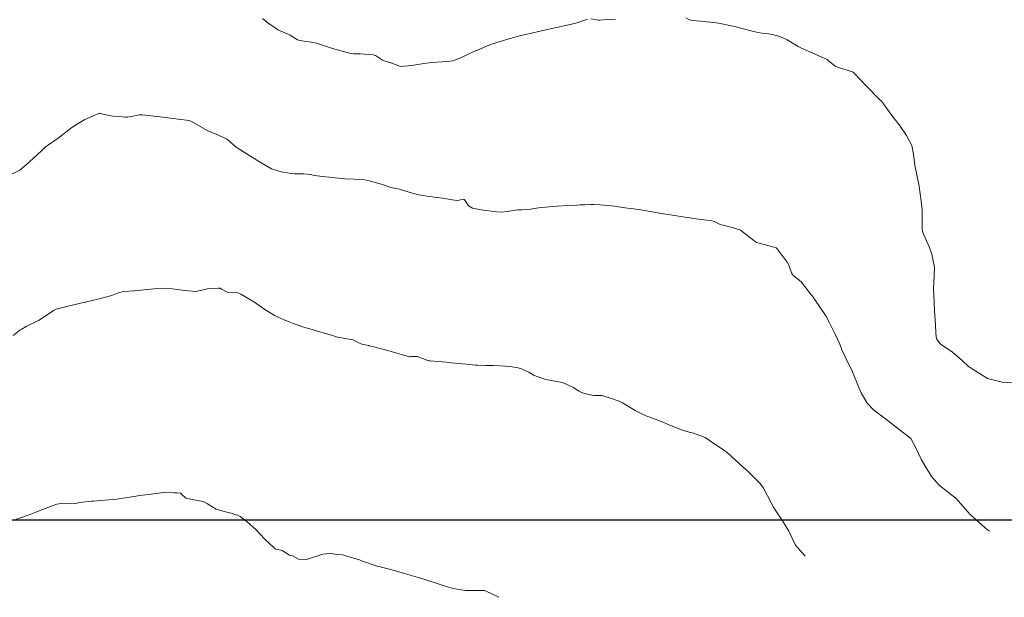
# Model space of a CAD drawing. Units: metres. Extents: x 778035 to 1557710, y 8146213 to 16294653.
# Drawn here: x 778615 to 778685, y 8146895 to 8146935 of the extents above; entities that cross this region are included whole.
import ezdxf

# ---------------------------------------------------------------- set-up
doc = ezdxf.new("R2010")
doc.units = ezdxf.units.M
doc.header["$LTSCALE"] = 25
doc.layers.add('2-coordenadas', color=8, linetype='Continuous')
doc.layers.add('Curva Indice', color=36, linetype='Continuous')

msp = doc.modelspace()

# ---------------------------------------------------------------- linework, layer by layer
at = {"layer": '2-coordenadas'}
msp.add_line((778249.6153, 8146900), (779158.2642, 8146900), dxfattribs=at)
at = {"layer": 'Curva Indice', "color": 36, "linetype": 'Continuous', "lineweight": 13, "flags": 128}
for points, elevation in [([(778655.4357, 8146935.2858), (778655.128, 8146935.1789), (778654.696, 8146935.0281), (778654.2249, 8146934.9112), (778653.89, 8146934.8413), (778653.0611, 8146934.6579), (778652.5102, 8146934.5384), (778651.8949, 8146934.4027), (778651.1113, 8146934.22), (778650.7554, 8146934.1304), (778649.8241, 8146933.8779), (778649.5377, 8146933.7931), (778648.6118, 8146933.4956), (778648.5281, 8146933.4677), (778648.3822, 8146933.4102), (778647.8048, 8146933.1599), (778647.4287, 8146933.0105), (778646.947, 8146932.7883), (778646.5264, 8146932.5712), (778645.949, 8146932.3615), (778645.5596, 8146932.3091), (778644.4759, 8146932.2397), (778643.9048, 8146932.1723), (778643.0754, 8146932.0204), (778642.2624, 8146931.9633), (778641.5877, 8146932.2126), (778641.534, 8146932.2345), (778641.4844, 8146932.2446), (778641.0096, 8146932.4116), (778640.5142, 8146932.7196), (778640.3409, 8146932.7862), (778639.4536, 8146932.8373), (778638.9582, 8146932.8533), (778638.7801, 8146932.8788), (778637.4895, 8146933.2236), (778636.3561, 8146933.5889), (778635.9918, 8146933.6758), (778635.3283, 8146933.7526), (778635.0175, 8146933.8401), (778634.4908, 8146934.158), (778634.4444, 8146934.1863), (778634.4033, 8146934.2023), (778633.6775, 8146934.5231), (778632.9247, 8146935.0284), (778632.5422, 8146935.3433)], 142.5), ([(778655.4357, 8146935.2858), (778655.128, 8146935.1789), (778654.696, 8146935.0281), (778654.2249, 8146934.9112), (778653.89, 8146934.8413), (778653.0611, 8146934.6579), (778652.5102, 8146934.5384), (778651.8949, 8146934.4027), (778651.1113, 8146934.22), (778650.7554, 8146934.1304), (778649.8241, 8146933.8779), (778649.5377, 8146933.7931), (778648.6118, 8146933.4956), (778648.5281, 8146933.4677), (778648.3822, 8146933.4102), (778647.8048, 8146933.1599), (778647.4287, 8146933.0105), (778646.947, 8146932.7883), (778646.5264, 8146932.5712), (778645.949, 8146932.3615), (778645.5596, 8146932.3091), (778644.4759, 8146932.2397), (778643.9048, 8146932.1723), (778643.0754, 8146932.0204), (778642.2624, 8146931.9633), (778641.5877, 8146932.2126), (778641.534, 8146932.2345), (778641.4844, 8146932.2446), (778641.0096, 8146932.4116), (778640.5142, 8146932.7196), (778640.3409, 8146932.7862), (778639.4536, 8146932.8373), (778638.9582, 8146932.8533), (778638.7801, 8146932.8788), (778637.4895, 8146933.2236), (778636.3561, 8146933.5889), (778635.9918, 8146933.6758), (778635.3283, 8146933.7526), (778635.0175, 8146933.8401), (778634.4908, 8146934.158), (778634.4444, 8146934.1863), (778634.4033, 8146934.2023), (778633.6775, 8146934.5231), (778632.9247, 8146935.0284), (778632.5422, 8146935.3433)], 142.5), ([(778657.4173, 8146935.2829), (778656.538, 8146935.2326), (778656.3077, 8146935.2235), (778656.2682, 8146935.2232), (778656.2281, 8146935.2271), (778655.673, 8146935.3109)], 142.5), ([(778657.4173, 8146935.2829), (778656.538, 8146935.2326), (778656.3077, 8146935.2235), (778656.2682, 8146935.2232), (778656.2281, 8146935.2271), (778655.673, 8146935.3109)], 142.5), ([(778685.4625, 8146909.6689), (778684.6718, 8146909.6979), (778683.6356, 8146909.9746), (778682.2889, 8146910.821), (778681.834, 8146911.2227), (778681.1578, 8146911.8151), (778680.2861, 8146912.4028), (778680.0327, 8146912.7657), (778679.9987, 8146913.157), (778679.9678, 8146913.7602), (778679.8938, 8146914.7337), (778679.8912, 8146914.7762), (778679.8352, 8146916.3459), (778679.8588, 8146916.6963), (778679.9025, 8146917.7858), (778679.7146, 8146918.7292), (778679.5488, 8146919.1872), (778679.116, 8146920.1446), (778679.0419, 8146920.3451), (778679.0241, 8146920.4963), (778679.0204, 8146921.8376), (778678.9659, 8146922.457), (778678.8122, 8146923.4992), (778678.8113, 8146923.508), (778678.8088, 8146923.5218), (778678.4997, 8146924.995), (778678.4231, 8146925.7673), (778678.2895, 8146926.3837), (778677.9149, 8146927.0814), (778677.4759, 8146927.7548), (778677.4403, 8146927.8113), (778677.4089, 8146927.8553), (778676.8996, 8146928.4953), (778676.2969, 8146929.3148), (778676.1495, 8146929.506), (778676.0291, 8146929.6367), (778675.1285, 8146930.5482), (778674.2291, 8146931.4885), (778674.1541, 8146931.5518), (778674.1076, 8146931.5741), (778673.0533, 8146931.9071), (778672.9052, 8146931.9842), (778672.3705, 8146932.3979), (778672.3237, 8146932.4401), (778672.2757, 8146932.4744), (778672.1231, 8146932.5368), (778670.515, 8146933.2426), (778670.2885, 8146933.3697), (778669.515, 8146933.8335), (778668.9983, 8146934.058), (778668.4841, 8146934.2082), (778668.2018, 8146934.2521), (778667.8595, 8146934.2916), (778667.3593, 8146934.383), (778667.1563, 8146934.4311), (778666.2466, 8146934.6631), (778665.9937, 8146934.7238), (778665.9144, 8146934.7417), (778665.038, 8146934.9369), (778664.8036, 8146934.9877), (778664.6847, 8146935.005), (778664.1132, 8146935.0694), (778663.8253, 8146935.1138), (778663.7223, 8146935.1285), (778663.4285, 8146935.1483), (778662.8225, 8146935.1995), (778662.6307, 8146935.2468), (778662.3633, 8146935.3846)], 142.5), ([(778685.4625, 8146909.6689), (778684.6718, 8146909.6979), (778683.6356, 8146909.9746), (778682.2889, 8146910.821), (778681.834, 8146911.2227), (778681.1578, 8146911.8151), (778680.2861, 8146912.4028), (778680.0327, 8146912.7657), (778679.9987, 8146913.157), (778679.9678, 8146913.7602), (778679.8938, 8146914.7337), (778679.8912, 8146914.7762), (778679.8352, 8146916.3459), (778679.8588, 8146916.6963), (778679.9025, 8146917.7858), (778679.7146, 8146918.7292), (778679.5488, 8146919.1872), (778679.116, 8146920.1446), (778679.0419, 8146920.3451), (778679.0241, 8146920.4963), (778679.0204, 8146921.8376), (778678.9659, 8146922.457), (778678.8122, 8146923.4992), (778678.8113, 8146923.508), (778678.8088, 8146923.5218), (778678.4997, 8146924.995), (778678.4231, 8146925.7673), (778678.2895, 8146926.3837), (778677.9149, 8146927.0814), (778677.4759, 8146927.7548), (778677.4403, 8146927.8113), (778677.4089, 8146927.8553), (778676.8996, 8146928.4953), (778676.2969, 8146929.3148), (778676.1495, 8146929.506), (778676.0291, 8146929.6367), (778675.1285, 8146930.5482), (778674.2291, 8146931.4885), (778674.1541, 8146931.5518), (778674.1076, 8146931.5741), (778673.0533, 8146931.9071), (778672.9052, 8146931.9842), (778672.3705, 8146932.3979), (778672.3237, 8146932.4401), (778672.2757, 8146932.4744), (778672.1231, 8146932.5368), (778670.515, 8146933.2426), (778670.2885, 8146933.3697), (778669.515, 8146933.8335), (778668.9983, 8146934.058), (778668.4841, 8146934.2082), (778668.2018, 8146934.2521), (778667.8595, 8146934.2916), (778667.3593, 8146934.383), (778667.1563, 8146934.4311), (778666.2466, 8146934.6631), (778665.9937, 8146934.7238), (778665.9144, 8146934.7417), (778665.038, 8146934.9369), (778664.8036, 8146934.9877), (778664.6847, 8146935.005), (778664.1132, 8146935.0694), (778663.8253, 8146935.1138), (778663.7223, 8146935.1285), (778663.4285, 8146935.1483), (778662.8225, 8146935.1995), (778662.6307, 8146935.2468), (778662.3633, 8146935.3846)], 142.5), ([(778683.8094, 8146899.1975), (778683.6544, 8146899.2836), (778682.4207, 8146900.3638), (778682.2288, 8146900.58), (778681.414, 8146901.5081), (778681.3546, 8146901.5745), (778681.3362, 8146901.5887), (778680.2478, 8146902.4182), (778679.6766, 8146903.0604), (778679.205, 8146903.8265), (778678.9536, 8146904.2825), (778678.5761, 8146905.0877), (778678.2212, 8146905.7399), (778677.9749, 8146905.9396), (778677.711, 8146906.1352), (778676.4476, 8146907.1175), (778675.6311, 8146907.7254), (778675.1554, 8146908.233), (778674.7299, 8146908.961), (778674.5685, 8146909.3295), (778674.1142, 8146910.435), (778673.9674, 8146910.7487), (778673.9298, 8146910.8229), (778673.8148, 8146911.0454), (778673.3715, 8146911.9842), (778673.2132, 8146912.38), (778672.888, 8146913.0881), (778672.497, 8146913.8827), (778672.2341, 8146914.3739), (778671.4417, 8146915.561), (778671.2903, 8146915.7641), (778671.2356, 8146915.8386), (778670.5188, 8146916.7497), (778669.9731, 8146917.2106), (778669.9138, 8146917.2542), (778669.8823, 8146917.2894), (778669.8287, 8146917.4062), (778669.6286, 8146917.9438), (778669.5066, 8146918.1692), (778668.7991, 8146919.108), (778668.7639, 8146919.1437), (778668.727, 8146919.1655), (778668.236, 8146919.3076), (778667.3621, 8146919.5527), (778667.2862, 8146919.5929), (778667.1758, 8146919.6858), (778666.2267, 8146920.4156), (778665.6694, 8146920.6141), (778665.0744, 8146920.7375), (778664.7442, 8146920.8498), (778664.3801, 8146921.0202), (778664.2136, 8146921.0775), (778663.8466, 8146921.1316), (778663.436, 8146921.1713), (778662.3126, 8146921.3297), (778662.0401, 8146921.3729), (778661.2714, 8146921.4951), (778660.8045, 8146921.5721), (778660.1086, 8146921.6908), (778659.2011, 8146921.8442), (778658.9816, 8146921.8786), (778658.5392, 8146921.9406), (778658.2657, 8146921.9795), (778657.3196, 8146922.1157), (778657.1407, 8146922.1376), (778656.3319, 8146922.2096), (778655.8982, 8146922.2249), (778655.6461, 8146922.2188), (778655.2576, 8146922.2058), (778654.9346, 8146922.196), (778654.6931, 8146922.187), (778654.031, 8146922.1545), (778653.3168, 8146922.1048), (778653.0023, 8146922.0779), (778651.9964, 8146921.984), (778651.5806, 8146921.9174), (778651.4633, 8146921.8989), (778650.7949, 8146921.8503), (778650.5346, 8146921.844), (778650.388, 8146921.8336), (778649.7618, 8146921.7422), (778649.4024, 8146921.6985), (778649.0474, 8146921.7051), (778647.9439, 8146921.8476), (778647.3488, 8146921.9634), (778647.0688, 8146922.1317), (778646.7881, 8146922.5609), (778646.7624, 8146922.5852), (778646.7151, 8146922.5935), (778646.2914, 8146922.5087), (778645.9203, 8146922.5552), (778645.2594, 8146922.6693), (778644.8176, 8146922.7272), (778643.8301, 8146922.856), (778643.5823, 8146922.9035), (778643.1222, 8146923.026), (778642.4733, 8146923.2242), (778642.1871, 8146923.309), (778641.7878, 8146923.3914), (778641.5189, 8146923.4592), (778641.1504, 8146923.5944), (778640.8433, 8146923.6899), (778640.0624, 8146923.9079), (778639.6355, 8146923.9851), (778638.3799, 8146924.0417), (778638.1543, 8146924.0542), (778636.7808, 8146924.2062), (778636.2047, 8146924.2842), (778635.9209, 8146924.3323), (778635.4512, 8146924.3858), (778634.806, 8146924.3935), (778634.563, 8146924.4109), (778634.4254, 8146924.4317), (778633.8632, 8146924.5229), (778633.1789, 8146924.733), (778632.1638, 8146925.331), (778631.9834, 8146925.4606), (778631.9185, 8146925.5014), (778630.6993, 8146926.2613), (778630.0928, 8146926.7809), (778630.0224, 8146926.8389), (778629.883, 8146926.914), (778629.4002, 8146927.1332), (778629.0957, 8146927.2482), (778628.6387, 8146927.4527), (778627.543, 8146928.0778), (778627.3849, 8146928.1415), (778626.6104, 8146928.2478), (778625.734, 8146928.3624), (778625.5207, 8146928.3911), (778624.0697, 8146928.5512), (778623.8666, 8146928.5415), (778623.437, 8146928.455), (778623.0614, 8146928.38), (778622.8924, 8146928.3851), (778622.4311, 8146928.4323), (778621.9978, 8146928.4535), (778621.863, 8146928.471), (778621.1091, 8146928.6364), (778621.0117, 8146928.6391), (778620.9062, 8146928.6067), (778620.0363, 8146928.2155), (778619.4339, 8146927.8763), (778619.1219, 8146927.6578), (778618.1478, 8146926.9123), (778617.4641, 8146926.4425), (778617.2654, 8146926.2881), (778617.0007, 8146926.0245), (778616.3795, 8146925.4624), (778615.9052, 8146925.0186), (778615.4518, 8146924.6559), (778614.5164, 8146924.1782)], 140), ([(778683.8094, 8146899.1975), (778683.6544, 8146899.2836), (778682.4207, 8146900.3638), (778682.2288, 8146900.58), (778681.414, 8146901.5081), (778681.3546, 8146901.5745), (778681.3362, 8146901.5887), (778680.2478, 8146902.4182), (778679.6766, 8146903.0604), (778679.205, 8146903.8265), (778678.9536, 8146904.2825), (778678.5761, 8146905.0877), (778678.2212, 8146905.7399), (778677.9749, 8146905.9396), (778677.711, 8146906.1352), (778676.4476, 8146907.1175), (778675.6311, 8146907.7254), (778675.1554, 8146908.233), (778674.7299, 8146908.961), (778674.5685, 8146909.3295), (778674.1142, 8146910.435), (778673.9674, 8146910.7487), (778673.9298, 8146910.8229), (778673.8148, 8146911.0454), (778673.3715, 8146911.9842), (778673.2132, 8146912.38), (778672.888, 8146913.0881), (778672.497, 8146913.8827), (778672.2341, 8146914.3739), (778671.4417, 8146915.561), (778671.2903, 8146915.7641), (778671.2356, 8146915.8386), (778670.5188, 8146916.7497), (778669.9731, 8146917.2106), (778669.9138, 8146917.2542), (778669.8823, 8146917.2894), (778669.8287, 8146917.4062), (778669.6286, 8146917.9438), (778669.5066, 8146918.1692), (778668.7991, 8146919.108), (778668.7639, 8146919.1437), (778668.727, 8146919.1655), (778668.236, 8146919.3076), (778667.3621, 8146919.5527), (778667.2862, 8146919.5929), (778667.1758, 8146919.6858), (778666.2267, 8146920.4156), (778665.6694, 8146920.6141), (778665.0744, 8146920.7375), (778664.7442, 8146920.8498), (778664.3801, 8146921.0202), (778664.2136, 8146921.0775), (778663.8466, 8146921.1316), (778663.436, 8146921.1713), (778662.3126, 8146921.3297), (778662.0401, 8146921.3729), (778661.2714, 8146921.4951), (778660.8045, 8146921.5721), (778660.1086, 8146921.6908), (778659.2011, 8146921.8442), (778658.9816, 8146921.8786), (778658.5392, 8146921.9406), (778658.2657, 8146921.9795), (778657.3196, 8146922.1157), (778657.1407, 8146922.1376), (778656.3319, 8146922.2096), (778655.8982, 8146922.2249), (778655.6461, 8146922.2188), (778655.2576, 8146922.2058), (778654.9346, 8146922.196), (778654.6931, 8146922.187), (778654.031, 8146922.1545), (778653.3168, 8146922.1048), (778653.0023, 8146922.0779), (778651.9964, 8146921.984), (778651.5806, 8146921.9174), (778651.4633, 8146921.8989), (778650.7949, 8146921.8503), (778650.5346, 8146921.844), (778650.388, 8146921.8336), (778649.7618, 8146921.7422), (778649.4024, 8146921.6985), (778649.0474, 8146921.7051), (778647.9439, 8146921.8476), (778647.3488, 8146921.9634), (778647.0688, 8146922.1317), (778646.7881, 8146922.5609), (778646.7624, 8146922.5852), (778646.7151, 8146922.5935), (778646.2914, 8146922.5087), (778645.9203, 8146922.5552), (778645.2594, 8146922.6693), (778644.8176, 8146922.7272), (778643.8301, 8146922.856), (778643.5823, 8146922.9035), (778643.1222, 8146923.026), (778642.4733, 8146923.2242), (778642.1871, 8146923.309), (778641.7878, 8146923.3914), (778641.5189, 8146923.4592), (778641.1504, 8146923.5944), (778640.8433, 8146923.6899), (778640.0624, 8146923.9079), (778639.6355, 8146923.9851), (778638.3799, 8146924.0417), (778638.1543, 8146924.0542), (778636.7808, 8146924.2062), (778636.2047, 8146924.2842), (778635.9209, 8146924.3323), (778635.4512, 8146924.3858), (778634.806, 8146924.3935), (778634.563, 8146924.4109), (778634.4254, 8146924.4317), (778633.8632, 8146924.5229), (778633.1789, 8146924.733), (778632.1638, 8146925.331), (778631.9834, 8146925.4606), (778631.9185, 8146925.5014), (778630.6993, 8146926.2613), (778630.0928, 8146926.7809), (778630.0224, 8146926.8389), (778629.883, 8146926.914), (778629.4002, 8146927.1332), (778629.0957, 8146927.2482), (778628.6387, 8146927.4527), (778627.543, 8146928.0778), (778627.3849, 8146928.1415), (778626.6104, 8146928.2478), (778625.734, 8146928.3624), (778625.5207, 8146928.3911), (778624.0697, 8146928.5512), (778623.8666, 8146928.5415), (778623.437, 8146928.455), (778623.0614, 8146928.38), (778622.8924, 8146928.3851), (778622.4311, 8146928.4323), (778621.9978, 8146928.4535), (778621.863, 8146928.471), (778621.1091, 8146928.6364), (778621.0117, 8146928.6391), (778620.9062, 8146928.6067), (778620.0363, 8146928.2155), (778619.4339, 8146927.8763), (778619.1219, 8146927.6578), (778618.1478, 8146926.9123), (778617.4641, 8146926.4425), (778617.2654, 8146926.2881), (778617.0007, 8146926.0245), (778616.3795, 8146925.4624), (778615.9052, 8146925.0186), (778615.4518, 8146924.6559), (778614.5164, 8146924.1782)], 140), ([(778670.7793, 8146897.4455), (778670.1319, 8146898.1834), (778670.1063, 8146898.2139), (778670.1024, 8146898.2187), (778670.0977, 8146898.2268), (778669.6316, 8146899.2065), (778669.1845, 8146899.9317), (778668.6653, 8146900.7004), (778668.545, 8146900.9073), (778668.3898, 8146901.2088), (778667.8457, 8146902.2327), (778667.62, 8146902.5526), (778666.7912, 8146903.379), (778666.4126, 8146903.7086), (778665.3084, 8146904.7223), (778665.0531, 8146904.9187), (778664.0481, 8146905.5992), (778663.7258, 8146905.8045), (778662.9194, 8146906.1215), (778662.6131, 8146906.1882), (778662.1338, 8146906.3344), (778661.5937, 8146906.5408), (778661.2898, 8146906.6625), (778660.8717, 8146906.8393), (778660.2068, 8146907.0913), (778659.509, 8146907.3608), (778658.8016, 8146907.7111), (778657.9225, 8146908.2442), (778657.6718, 8146908.3732), (778656.9282, 8146908.6223), (778656.5245, 8146908.7491), (778656.4791, 8146908.7612), (778656.3987, 8146908.766), (778655.8835, 8146908.7782), (778655.4919, 8146908.8371), (778654.9752, 8146908.9938), (778654.8359, 8146909.0639), (778654.447, 8146909.3206), (778653.6835, 8146909.672), (778653.1507, 8146909.7748), (778652.5171, 8146909.9057), (778651.9669, 8146910.0755), (778651.6466, 8146910.2025), (778651.4984, 8146910.2911), (778651.3109, 8146910.403), (778650.8447, 8146910.6313), (778650.566, 8146910.7221), (778650.0062, 8146910.8011), (778649.288, 8146910.8554), (778648.8241, 8146910.8742), (778648.2859, 8146910.8818), (778647.6991, 8146910.8932), (778647.5554, 8146910.9023), (778646.6432, 8146910.9913), (778646.126, 8146911.0436), (778645.8062, 8146911.0791), (778645.4887, 8146911.1122), (778644.6184, 8146911.1961), (778644.3547, 8146911.2111), (778644.2553, 8146911.2201), (778644.2042, 8146911.2366), (778643.4533, 8146911.5269), (778643.0473, 8146911.5097), (778642.9725, 8146911.4923), (778642.895, 8146911.4951), (778641.6059, 8146911.8795), (778641.2757, 8146911.9678), (778641.0196, 8146912.0306), (778640.2059, 8146912.24), (778640.0716, 8146912.2749), (778640.0271, 8146912.2801), (778639.9815, 8146912.2834), (778639.4689, 8146912.4125), (778639.0352, 8146912.642), (778638.9426, 8146912.6849), (778638.7986, 8146912.711), (778637.834, 8146912.8835), (778637.47, 8146912.9878), (778636.74, 8146913.2146), (778635.7189, 8146913.5054), (778635.6069, 8146913.5397), (778635.4573, 8146913.5889), (778634.8557, 8146913.786), (778634.7083, 8146913.8369), (778634.4808, 8146913.9243), (778634.0718, 8146914.1008), (778633.4432, 8146914.3919), (778633.004, 8146914.6328), (778632.6439, 8146914.882), (778631.9899, 8146915.3335), (778631.025, 8146915.9181), (778630.8795, 8146915.9828), (778630.7831, 8146916.0016), (778630.0528, 8146916.0486), (778629.6639, 8146916.2557), (778629.5639, 8146916.3201), (778629.4521, 8146916.3331), (778628.6447, 8146916.2754), (778628.5904, 8146916.2651), (778627.839, 8146916.1078), (778627.0824, 8146916.1578), (778626.1822, 8146916.2925), (778625.542, 8146916.3304), (778625.1282, 8146916.3116), (778623.5304, 8146916.135), (778623.5142, 8146916.1332), (778623.4723, 8146916.1331), (778622.7427, 8146916.1007), (778622.3929, 8146915.9996), (778621.9363, 8146915.8167), (778621.2972, 8146915.639), (778621.045, 8146915.5834), (778620.1535, 8146915.3674), (778620.0975, 8146915.3522), (778620.0366, 8146915.3371), (778618.9574, 8146915.0954), (778618.0177, 8146914.8439), (778617.8273, 8146914.7573), (778617.714, 8146914.6786), (778616.7568, 8146914.0578), (778615.884, 8146913.6182), (778615.5812, 8146913.4525), (778615.4568, 8146913.3637), (778614.9872, 8146912.9839)], 137.5), ([(778670.7793, 8146897.4455), (778670.1319, 8146898.1834), (778670.1063, 8146898.2139), (778670.1024, 8146898.2187), (778670.0977, 8146898.2268), (778669.6316, 8146899.2065), (778669.1845, 8146899.9317), (778668.6653, 8146900.7004), (778668.545, 8146900.9073), (778668.3898, 8146901.2088), (778667.8457, 8146902.2327), (778667.62, 8146902.5526), (778666.7912, 8146903.379), (778666.4126, 8146903.7086), (778665.3084, 8146904.7223), (778665.0531, 8146904.9187), (778664.0481, 8146905.5992), (778663.7258, 8146905.8045), (778662.9194, 8146906.1215), (778662.6131, 8146906.1882), (778662.1338, 8146906.3344), (778661.5937, 8146906.5408), (778661.2898, 8146906.6625), (778660.8717, 8146906.8393), (778660.2068, 8146907.0913), (778659.509, 8146907.3608), (778658.8016, 8146907.7111), (778657.9225, 8146908.2442), (778657.6718, 8146908.3732), (778656.9282, 8146908.6223), (778656.5245, 8146908.7491), (778656.4791, 8146908.7612), (778656.3987, 8146908.766), (778655.8835, 8146908.7782), (778655.4919, 8146908.8371), (778654.9752, 8146908.9938), (778654.8359, 8146909.0639), (778654.447, 8146909.3206), (778653.6835, 8146909.672), (778653.1507, 8146909.7748), (778652.5171, 8146909.9057), (778651.9669, 8146910.0755), (778651.6466, 8146910.2025), (778651.4984, 8146910.2911), (778651.3109, 8146910.403), (778650.8447, 8146910.6313), (778650.566, 8146910.7221), (778650.0062, 8146910.8011), (778649.288, 8146910.8554), (778648.8241, 8146910.8742), (778648.2859, 8146910.8818), (778647.6991, 8146910.8932), (778647.5554, 8146910.9023), (778646.6432, 8146910.9913), (778646.126, 8146911.0436), (778645.8062, 8146911.0791), (778645.4887, 8146911.1122), (778644.6184, 8146911.1961), (778644.3547, 8146911.2111), (778644.2553, 8146911.2201), (778644.2042, 8146911.2366), (778643.4533, 8146911.5269), (778643.0473, 8146911.5097), (778642.9725, 8146911.4923), (778642.895, 8146911.4951), (778641.6059, 8146911.8795), (778641.2757, 8146911.9678), (778641.0196, 8146912.0306), (778640.2059, 8146912.24), (778640.0716, 8146912.2749), (778640.0271, 8146912.2801), (778639.9815, 8146912.2834), (778639.4689, 8146912.4125), (778639.0352, 8146912.642), (778638.9426, 8146912.6849), (778638.7986, 8146912.711), (778637.834, 8146912.8835), (778637.47, 8146912.9878), (778636.74, 8146913.2146), (778635.7189, 8146913.5054), (778635.6069, 8146913.5397), (778635.4573, 8146913.5889), (778634.8557, 8146913.786), (778634.7083, 8146913.8369), (778634.4808, 8146913.9243), (778634.0718, 8146914.1008), (778633.4432, 8146914.3919), (778633.004, 8146914.6328), (778632.6439, 8146914.882), (778631.9899, 8146915.3335), (778631.025, 8146915.9181), (778630.8795, 8146915.9828), (778630.7831, 8146916.0016), (778630.0528, 8146916.0486), (778629.6639, 8146916.2557), (778629.5639, 8146916.3201), (778629.4521, 8146916.3331), (778628.6447, 8146916.2754), (778628.5904, 8146916.2651), (778627.839, 8146916.1078), (778627.0824, 8146916.1578), (778626.1822, 8146916.2925), (778625.542, 8146916.3304), (778625.1282, 8146916.3116), (778623.5304, 8146916.135), (778623.5142, 8146916.1332), (778623.4723, 8146916.1331), (778622.7427, 8146916.1007), (778622.3929, 8146915.9996), (778621.9363, 8146915.8167), (778621.2972, 8146915.639), (778621.045, 8146915.5834), (778620.1535, 8146915.3674), (778620.0975, 8146915.3522), (778620.0366, 8146915.3371), (778618.9574, 8146915.0954), (778618.0177, 8146914.8439), (778617.8273, 8146914.7573), (778617.714, 8146914.6786), (778616.7568, 8146914.0578), (778615.884, 8146913.6182), (778615.5812, 8146913.4525), (778615.4568, 8146913.3637), (778614.9872, 8146912.9839)], 137.5), ([(778649.1902, 8146894.5426), (778648.2944, 8146894.9804), (778648.203, 8146895.0206), (778648.1741, 8146895.0285), (778648.1259, 8146895.0337), (778646.8541, 8146895.0335), (778646.2298, 8146895.1094), (778645.8042, 8146895.2096), (778645.6534, 8146895.2558), (778645.277, 8146895.3822), (778643.8443, 8146895.8393), (778643.6105, 8146895.9116), (778642.7774, 8146896.1585), (778642.4861, 8146896.2432), (778641.7225, 8146896.4648), (778641.5811, 8146896.5027), (778640.827, 8146896.6907), (778640.6703, 8146896.7255), (778640.5593, 8146896.7541), (778639.529, 8146897.1076), (778639.4251, 8146897.1531), (778639.3722, 8146897.1759), (778638.4276, 8146897.4779), (778638.1943, 8146897.527), (778637.8584, 8146897.5647), (778637.3149, 8146897.6222), (778636.806, 8146897.5949), (778635.6355, 8146897.1988), (778635.091, 8146897.2381), (778634.7152, 8146897.4383), (778634.6545, 8146897.46), (778634.4571, 8146897.5116), (778633.9256, 8146897.8434), (778633.4838, 8146897.9289), (778633.4242, 8146897.9769), (778633.3479, 8146898.0489), (778632.699, 8146898.6347), (778632.3652, 8146899.008), (778632.0735, 8146899.3301), (778631.4815, 8146899.8385), (778630.9822, 8146900.2379), (778630.8126, 8146900.3234), (778630.6738, 8146900.36), (778630.3389, 8146900.4617), (778629.8342, 8146900.5987), (778629.2767, 8146900.764), (778628.6734, 8146901.1422), (778628.359, 8146901.2911), (778628.0719, 8146901.342), (778627.1402, 8146901.5334), (778626.841, 8146901.8166), (778626.764, 8146901.8772), (778626.5028, 8146901.912), (778626.3115, 8146901.9154), (778625.6934, 8146901.9475), (778625.5358, 8146901.9369), (778624.6896, 8146901.808), (778623.9074, 8146901.7099), (778623.4738, 8146901.6451), (778622.2902, 8146901.4653), (778622.0186, 8146901.4349), (778620.906, 8146901.3449), (778620.6493, 8146901.3281), (778620.5932, 8146901.3237), (778620.493, 8146901.3145), (778619.6777, 8146901.2157), (778619.379, 8146901.1621), (778618.9304, 8146901.142), (778618.4422, 8146901.178), (778618.0535, 8146901.1098), (778617.4232, 8146900.8702), (778616.5694, 8146900.539), (778616.222, 8146900.4057), (778615.9723, 8146900.3152), (778614.9453, 8146899.9609)], 135), ([(778649.1902, 8146894.5426), (778648.2944, 8146894.9804), (778648.203, 8146895.0206), (778648.1741, 8146895.0285), (778648.1259, 8146895.0337), (778646.8541, 8146895.0335), (778646.2298, 8146895.1094), (778645.8042, 8146895.2096), (778645.6534, 8146895.2558), (778645.277, 8146895.3822), (778643.8443, 8146895.8393), (778643.6105, 8146895.9116), (778642.7774, 8146896.1585), (778642.4861, 8146896.2432), (778641.7225, 8146896.4648), (778641.5811, 8146896.5027), (778640.827, 8146896.6907), (778640.6703, 8146896.7255), (778640.5593, 8146896.7541), (778639.529, 8146897.1076), (778639.4251, 8146897.1531), (778639.3722, 8146897.1759), (778638.4276, 8146897.4779), (778638.1943, 8146897.527), (778637.8584, 8146897.5647), (778637.3149, 8146897.6222), (778636.806, 8146897.5949), (778635.6355, 8146897.1988), (778635.091, 8146897.2381), (778634.7152, 8146897.4383), (778634.6545, 8146897.46), (778634.4571, 8146897.5116), (778633.9256, 8146897.8434), (778633.4838, 8146897.9289), (778633.4242, 8146897.9769), (778633.3479, 8146898.0489), (778632.699, 8146898.6347), (778632.3652, 8146899.008), (778632.0735, 8146899.3301), (778631.4815, 8146899.8385), (778630.9822, 8146900.2379), (778630.8126, 8146900.3234), (778630.6738, 8146900.36), (778630.3389, 8146900.4617), (778629.8342, 8146900.5987), (778629.2767, 8146900.764), (778628.6734, 8146901.1422), (778628.359, 8146901.2911), (778628.0719, 8146901.342), (778627.1402, 8146901.5334), (778626.841, 8146901.8166), (778626.764, 8146901.8772), (778626.5028, 8146901.912), (778626.3115, 8146901.9154), (778625.6934, 8146901.9475), (778625.5358, 8146901.9369), (778624.6896, 8146901.808), (778623.9074, 8146901.7099), (778623.4738, 8146901.6451), (778622.2902, 8146901.4653), (778622.0186, 8146901.4349), (778620.906, 8146901.3449), (778620.6493, 8146901.3281), (778620.5932, 8146901.3237), (778620.493, 8146901.3145), (778619.6777, 8146901.2157), (778619.379, 8146901.1621), (778618.9304, 8146901.142), (778618.4422, 8146901.178), (778618.0535, 8146901.1098), (778617.4232, 8146900.8702), (778616.5694, 8146900.539), (778616.222, 8146900.4057), (778615.9723, 8146900.3152), (778614.9453, 8146899.9609)], 135)]:
    msp.add_lwpolyline(points, dxfattribs=dict(at, elevation=elevation))

doc.saveas('drawing.dxf')
